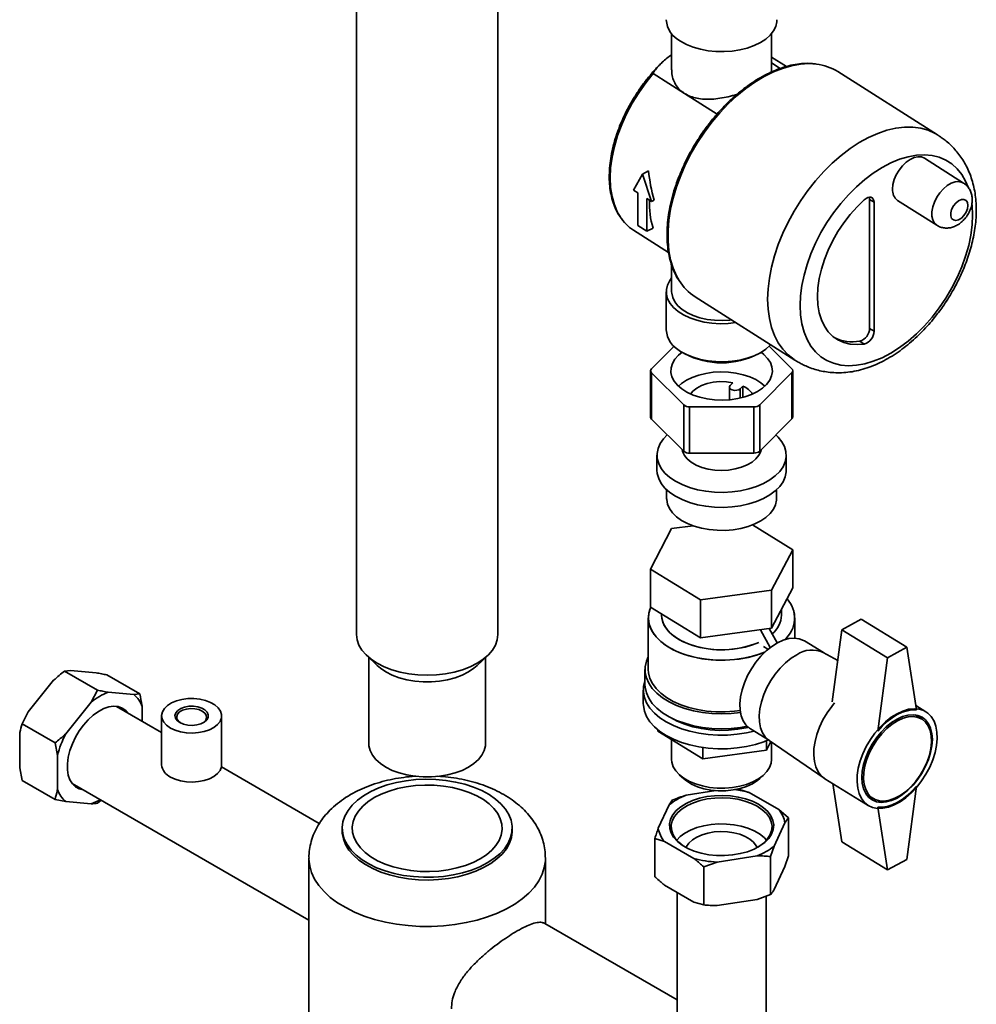
# Paper-space layout 'Blatt3' of a CAD drawing. Units: millimetres. Extents: x -2323 to 2970, y -853 to 2100.
# Drawn here: x 2584 to 2656, y 585 to 659 of the extents above; entities that cross this region are included whole.
import ezdxf

# ---------------------------------------------------------------- set-up
doc = ezdxf.new("R2010")
doc.units = ezdxf.units.MM

psp = doc.layouts.new('Blatt3')

# ---------------------------------------------------------------- linework, layer by layer
at = {"color": 7, "linetype": 'Continuous', "lineweight": 35, "ltscale": 5}
for p, q in [((2619.959, 612.826), (2619.959, 763.886)), ((2609.359, 748.036), (2609.359, 612.826)), ((2633.006, 657.924), (2633.006, 655.186)), ((2640.506, 655.186), (2640.506, 657.924)), ((2641.623, 655.446), (2640.506, 656.155)), ((2641.161, 655.298), (2640.506, 655.713)), ((2633.983, 653.419), (2631.627, 654.913)), ((2652.966, 650.31), (2645.479, 655.06)), ((2636.412, 651.877), (2633.983, 653.419)), ((2654.92, 646.695), (2651.976, 648.563)), ((2630.141, 646.173), (2630.814, 647.379)), ((2631.273, 647.62), (2630.814, 647.379)), ((2630.814, 647.379), (2631.487, 645.319)), ((2630.478, 645.96), (2630.141, 646.173)), ((2630.478, 643.51), (2630.478, 645.96)), ((2631.487, 645.319), (2631.151, 645.533)), ((2631.151, 645.533), (2631.151, 643.083)), ((2631.683, 645.422), (2631.487, 645.319)), ((2647.861, 645.469), (2647.861, 635.798)), ((2647.861, 645.469), (2648.198, 645.255)), ((2648.198, 645.255), (2648.198, 635.585)), ((2649.967, 645.397), (2652.911, 643.529)), ((2631.151, 643.083), (2630.478, 643.51)), ((2630.148, 643.162), (2632.775, 641.495)), ((2631.61, 643.324), (2631.151, 643.083)), ((2633.006, 640.542), (2633.006, 638.545)), ((2632.6, 638.545), (2632.6, 635.687)), ((2634.764, 638.173), (2642.251, 633.423)), ((2647.861, 635.798), (2648.198, 635.585)), ((2647.129, 634.834), (2647.465, 634.62)), ((2633.187, 634.458), (2631.488, 632.751)), ((2633.817, 633.991), (2633.994, 633.889)), ((2639.519, 633.889), (2639.696, 633.991)), ((2642.024, 632.764), (2640.324, 634.456)), ((2631.421, 632.607), (2631.421, 629.137)), ((2631.489, 632.463), (2633.915, 630.048)), ((2631.489, 632.463), (2631.489, 628.992)), ((2639.616, 630.055), (2642.025, 632.475)), ((2642.025, 629.005), (2642.025, 632.475)), ((2642.092, 629.149), (2642.092, 632.619)), ((2637.597, 631.719), (2637.398, 631.52)), ((2637.34, 631.394), (2637.34, 630.438)), ((2638.157, 631.268), (2638.356, 631.468)), ((2638.356, 631.468), (2638.356, 630.615)), ((2633.915, 626.578), (2633.915, 630.048)), ((2634.349, 629.904), (2639.184, 629.91)), ((2634.349, 629.904), (2634.349, 626.434)), ((2639.184, 626.44), (2639.184, 629.91)), ((2639.616, 630.055), (2639.616, 626.585)), ((2631.489, 628.992), (2633.915, 626.578)), ((2639.616, 626.585), (2642.025, 629.005)), ((2631.906, 626.285), (2631.906, 625.162)), ((2634.349, 626.434), (2639.184, 626.44)), ((2641.606, 625.162), (2641.606, 626.285)), ((2632.631, 623.69), (2632.631, 623.019)), ((2640.881, 623.019), (2640.881, 623.69)), ((2633.004, 620.768), (2631.416, 617.738)), ((2634.61, 620.985), (2633.004, 620.768)), ((2642.097, 619.18), (2639.066, 621.046)), ((2640.509, 616.15), (2642.097, 619.18)), ((2642.097, 619.18), (2642.097, 616.323)), ((2631.416, 617.738), (2635.168, 615.428)), ((2631.416, 614.88), (2631.416, 617.738)), ((2640.509, 613.292), (2642.097, 616.323)), ((2635.168, 615.428), (2640.509, 616.15)), ((2640.509, 616.15), (2640.509, 613.292)), ((2631.416, 614.88), (2635.168, 612.57)), ((2635.168, 615.428), (2635.168, 612.57)), ((2641.256, 614.274), (2641.256, 614.718)), ((2631.256, 614.07), (2631.256, 610.192)), ((2632.256, 614.362), (2632.256, 614.274)), ((2642.256, 612.555), (2642.256, 614.07)), ((2647.235, 613.977), (2645.777, 613.187)), ((2647.235, 613.977), (2650.656, 611.872)), ((2635.168, 612.57), (2640.509, 613.292)), ((2640.923, 612.193), (2640.328, 613.267)), ((2640.401, 611.851), (2639.667, 613.178)), ((2645.06, 607.782), (2645.777, 613.187)), ((2645.777, 613.187), (2649.197, 611.082)), ((2640.233, 611.716), (2639.904, 611.919)), ((2639.904, 611.919), (2639.904, 611.916)), ((2644.403, 611.465), (2642.978, 612.342)), ((2650.656, 611.872), (2649.197, 611.082)), ((2650.656, 611.872), (2651.385, 607.164)), ((2610.12, 611.247), (2610.901, 610.498)), ((2610.272, 611.102), (2610.272, 604.661)), ((2618.417, 610.498), (2619.199, 611.247)), ((2619.047, 604.661), (2619.047, 611.102)), ((2645.47, 610.879), (2644.373, 611.482)), ((2649.197, 611.082), (2648.468, 605.584)), ((2587.894, 610.125), (2587.436, 610.08)), ((2589.911, 608.651), (2587.436, 610.08)), ((2589.806, 609.954), (2587.894, 610.125)), ((2593.093, 608.367), (2590.618, 609.795)), ((2631.006, 610.192), (2631.006, 609.069)), ((2586.624, 609.392), (2584.712, 607.013)), ((2589.452, 607.759), (2589.911, 608.651)), ((2592.634, 608.321), (2590.722, 608.492)), ((2592.634, 608.321), (2593.093, 608.367)), ((2630.881, 608.661), (2630.881, 607.64)), ((2589.452, 607.759), (2587.54, 605.38)), ((2594.732, 605.479), (2591.344, 607.434)), ((2591.637, 607.265), (2591.52, 607.401)), ((2593.269, 606.323), (2593.269, 607.418)), ((2652.089, 607.029), (2651.334, 607.493)), ((2584.712, 607.013), (2584.254, 606.121)), ((2594.732, 606.726), (2594.732, 603.051)), ((2599.232, 603.051), (2599.232, 606.726)), ((2651.795, 606.476), (2651.282, 606.791)), ((2586.729, 604.693), (2584.254, 606.121)), ((2584.077, 605.377), (2584.077, 602.827)), ((2631.978, 605.565), (2631.978, 605.667)), ((2631.978, 605.565), (2635.336, 603.499)), ((2638.916, 605.742), (2640.341, 604.865)), ((2586.905, 603.744), (2586.729, 604.693)), ((2633.006, 604.933), (2633.006, 603.455)), ((2640.114, 604.857), (2640.114, 604.145)), ((2640.114, 604.145), (2640.451, 604.789)), ((2640.313, 604.884), (2644.454, 602.042)), ((2640.506, 603.455), (2640.506, 604.751)), ((2586.905, 603.744), (2586.905, 601.194)), ((2635.336, 604.349), (2635.336, 603.499)), ((2635.336, 603.499), (2640.114, 604.145)), ((2606.564, 598.648), (2599.214, 602.891)), ((2584.077, 602.827), (2584.254, 601.879)), ((2633.577, 602.307), (2633.895, 602.014)), ((2639.618, 602.014), (2639.936, 602.307)), ((2586.729, 600.45), (2584.254, 601.879)), ((2588.007, 601.653), (2605.784, 591.391)), ((2588.124, 601.518), (2588.3, 601.484)), ((2644.515, 602.003), (2647.765, 600.003)), ((2645.098, 601.644), (2645.777, 597.265)), ((2650.656, 595.949), (2651.385, 601.448)), ((2634.084, 600.769), (2636.321, 601.115)), ((2637.729, 601.204), (2638.101, 601.186)), ((2638.834, 600.967), (2641.042, 599.692)), ((2647.614, 600.829), (2648.127, 600.514)), ((2587.54, 600.291), (2586.729, 600.45)), ((2587.54, 600.291), (2589.452, 600.12)), ((2590.184, 600.397), (2589.911, 600.165)), ((2632.006, 598.294), (2632.814, 600.036)), ((2632.814, 600.036), (2633.082, 600.41)), ((2641.042, 599.692), (2641.775, 599.065)), ((2649.197, 595.16), (2648.468, 599.868)), ((2641.507, 598.691), (2640.699, 596.95)), ((2641.775, 596.207), (2641.775, 599.065)), ((2608.284, 598.286), (2608.284, 598.082)), ((2621.034, 598.082), (2621.034, 598.286)), ((2632.47, 597.293), (2631.737, 597.512)), ((2631.737, 594.654), (2631.737, 597.512)), ((2634.678, 596.018), (2632.47, 597.293)), ((2645.777, 597.265), (2649.197, 595.16)), ((2640.699, 596.95), (2640.431, 596.167)), ((2605.784, 596.041), (2605.784, 584.201)), ((2623.534, 591.117), (2623.534, 596.041)), ((2636.413, 595.75), (2635.412, 595.391)), ((2639.429, 596.217), (2636.413, 595.75)), ((2640.431, 593.31), (2640.431, 596.167)), ((2641.507, 595.425), (2641.775, 596.207)), ((2649.197, 595.16), (2650.656, 595.949)), ((2635.412, 592.533), (2635.412, 595.391)), ((2641.507, 595.425), (2640.699, 593.684)), ((2634.678, 592.752), (2632.47, 594.027)), ((2633.419, 593.479), (2633.419, 581.24)), ((2639.429, 592.95), (2640.431, 593.31)), ((2634.678, 592.752), (2635.412, 592.533)), ((2639.429, 592.95), (2636.413, 592.484)), ((2640.094, 581.24), (2640.094, 593.189)), ((2633.419, 585.411), (2623.485, 591.146))]:
    psp.add_line(p, q, dxfattribs=at)
at = {"color": 1, "linetype": 'Continuous', "lineweight": 35, "ltscale": 5}
psp.add_line((2638.157, 630.566), (2638.157, 631.268), dxfattribs=at)
at = {"color": 7, "linetype": 'Continuous', "lineweight": 35, "ltscale": 5, "flags": 128}
for points in [[(2633.682, 657.344), (2634.122, 657.103), (2634.618, 656.901), (2635.16, 656.743), (2635.736, 656.633), (2636.333, 656.572), (2636.94, 656.562), (2637.542, 656.602), (2638.128, 656.694), (2638.685, 656.833), (2639.2, 657.018), (2639.664, 657.244), (2640.065, 657.507), (2640.396, 657.8), (2640.649, 658.118), (2640.82, 658.455), (2640.904, 658.802), (2640.912, 658.958)], [(2651.976, 648.563), (2651.75, 648.656), (2651.485, 648.672), (2651.196, 648.609), (2650.896, 648.47), (2650.6, 648.261), (2650.322, 647.992), (2650.074, 647.676), (2649.867, 647.327), (2649.713, 646.962), (2649.617, 646.598), (2649.585, 646.252)], [(2647.465, 645.451), (2646.922, 644.924), (2646.407, 644.346), (2645.926, 643.724), (2645.487, 643.066), (2645.094, 642.38), (2644.752, 641.675), (2644.466, 640.96), (2644.24, 640.245), (2644.077, 639.538), (2643.978, 638.849), (2643.945, 638.186), (2643.978, 637.558), (2644.077, 636.973), (2644.24, 636.438), (2644.466, 635.96), (2644.752, 635.545), (2645.094, 635.199), (2645.487, 634.926), (2645.926, 634.73), (2646.407, 634.613), (2646.922, 634.576), (2647.465, 634.62)], [(2648.198, 645.255), (2648.182, 645.391), (2648.137, 645.502), (2648.063, 645.584), (2647.966, 645.631), (2647.852, 645.641), (2647.725, 645.612), (2647.594, 645.548), (2647.465, 645.451)], [(2647.861, 645.469), (2647.846, 645.604), (2647.836, 645.639)], [(2655.236, 645.025), (2655.201, 645.239), (2655.099, 645.392), (2654.943, 645.469), (2654.748, 645.461), (2654.535, 645.369), (2654.329, 645.203), (2654.15, 644.981), (2654.02, 644.726), (2653.95, 644.467), (2653.95, 644.232), (2654.02, 644.046), (2654.15, 643.929), (2654.329, 643.894), (2654.535, 643.945), (2654.748, 644.076), (2654.943, 644.273), (2655.099, 644.515), (2655.201, 644.775), (2655.236, 645.025)], [(2637.83, 636.227), (2637.242, 636.162), (2636.636, 636.147), (2636.033, 636.182), (2635.444, 636.268), (2634.884, 636.403), (2634.364, 636.583), (2633.895, 636.805), (2633.486, 637.064), (2633.148, 637.355), (2632.886, 637.671), (2632.707, 638.005), (2632.614, 638.352), (2632.609, 638.702), (2632.693, 639.049), (2632.863, 639.385), (2633.006, 639.579)], [(2633.006, 638.545), (2633.011, 638.44), (2633.083, 638.111), (2633.24, 637.792), (2633.481, 637.491), (2633.798, 637.215), (2634.184, 636.97), (2634.631, 636.762), (2635.127, 636.595), (2635.662, 636.474), (2636.222, 636.402), (2636.795, 636.38), (2637.367, 636.409), (2637.518, 636.425)], [(2633.798, 634.002), (2633.526, 633.782), (2633.255, 633.484), (2633.066, 633.165), (2632.963, 632.833), (2632.949, 632.496), (2633.025, 632.162), (2633.188, 631.839), (2633.434, 631.533), (2633.759, 631.253), (2634.154, 631.005), (2634.61, 630.794), (2635.116, 630.627), (2635.66, 630.505), (2636.23, 630.433), (2636.813, 630.413), (2637.394, 630.443), (2637.961, 630.525), (2638.499, 630.656), (2638.996, 630.832), (2639.441, 631.05), (2639.822, 631.305), (2640.132, 631.591), (2640.363, 631.9), (2640.51, 632.226), (2640.568, 632.562), (2640.537, 632.898), (2640.417, 633.228), (2640.212, 633.543), (2639.925, 633.837), (2639.714, 634.002)], [(2633.682, 634.072), (2634.122, 633.831), (2634.618, 633.63), (2635.16, 633.472), (2635.736, 633.361), (2636.333, 633.3), (2636.94, 633.29), (2637.542, 633.331), (2638.128, 633.422), (2638.685, 633.562), (2639.2, 633.746), (2639.664, 633.973), (2640.065, 634.235), (2640.396, 634.529), (2640.437, 634.573)], [(2633.514, 631.455), (2633.741, 631.654), (2634.116, 631.905), (2634.554, 632.12), (2635.043, 632.293), (2635.572, 632.422), (2636.129, 632.502), (2636.701, 632.532), (2637.274, 632.512), (2637.835, 632.441), (2638.37, 632.322), (2638.868, 632.157), (2639.316, 631.95), (2639.705, 631.706), (2639.999, 631.455)], [(2634.427, 630.871), (2634.6, 631.083), (2634.887, 631.315), (2635.249, 631.51), (2635.67, 631.66), (2636.134, 631.758), (2636.623, 631.802), (2637.117, 631.789), (2637.597, 631.719)], [(2637.398, 631.52), (2637.344, 631.426), (2637.355, 631.328), (2637.431, 631.24), (2637.56, 631.175), (2637.721, 631.143), (2637.892, 631.15), (2638.045, 631.194), (2638.157, 631.268)], [(2634.34, 623.857), (2633.79, 624.07), (2633.295, 624.324), (2632.865, 624.614), (2632.507, 624.936), (2632.228, 625.282), (2632.034, 625.647), (2631.927, 626.025), (2631.911, 626.407), (2631.985, 626.786), (2632.147, 627.157), (2632.396, 627.511), (2632.682, 627.804)], [(2640.83, 627.804), (2641.006, 627.634), (2641.285, 627.288), (2641.479, 626.923), (2641.585, 626.545), (2641.602, 626.163), (2641.528, 625.784), (2641.365, 625.413), (2641.117, 625.059), (2640.787, 624.728), (2640.382, 624.425), (2639.91, 624.158), (2639.379, 623.93), (2638.799, 623.745), (2638.181, 623.609), (2637.536, 623.522), (2636.877, 623.486), (2636.216, 623.503), (2635.564, 623.571), (2634.935, 623.69), (2634.34, 623.857)], [(2635.274, 625.369), (2634.849, 625.541), (2634.481, 625.752), (2634.183, 625.997), (2633.963, 626.268), (2633.828, 626.557), (2633.794, 626.698)], [(2639.716, 626.685), (2639.687, 626.564), (2639.554, 626.274), (2639.336, 626.003), (2639.039, 625.757), (2638.673, 625.545), (2638.249, 625.373), (2637.78, 625.246), (2637.279, 625.168), (2636.763, 625.141), (2636.246, 625.167), (2635.745, 625.243), (2635.274, 625.369)], [(2634.34, 622.735), (2633.79, 622.947), (2633.295, 623.201), (2632.865, 623.491), (2632.507, 623.813), (2632.228, 624.159), (2632.034, 624.525), (2631.927, 624.902), (2631.906, 625.162)], [(2641.606, 625.162), (2641.602, 625.041), (2641.528, 624.661), (2641.365, 624.291), (2641.117, 623.936), (2640.787, 623.605), (2640.382, 623.303), (2639.91, 623.035), (2639.379, 622.807), (2638.799, 622.623), (2638.181, 622.486), (2637.536, 622.399), (2636.877, 622.363), (2636.216, 622.38), (2635.564, 622.448), (2634.935, 622.567), (2634.34, 622.735)], [(2634.701, 620.954), (2634.202, 621.149), (2633.758, 621.383), (2633.378, 621.653), (2633.069, 621.951), (2632.839, 622.273), (2632.693, 622.61), (2632.633, 622.956), (2632.631, 623.019)], [(2640.881, 623.019), (2640.877, 622.908), (2640.805, 622.563), (2640.647, 622.227), (2640.406, 621.909), (2640.087, 621.614), (2639.697, 621.349), (2639.244, 621.119), (2638.739, 620.931), (2638.191, 620.786), (2637.613, 620.689), (2637.016, 620.642), (2636.414, 620.646), (2635.819, 620.7), (2635.244, 620.803), (2634.701, 620.954)], [(2639.992, 611.503), (2639.975, 611.496), (2639.379, 611.279), (2638.739, 611.109), (2638.067, 610.986), (2637.373, 610.915), (2636.669, 610.895), (2635.966, 610.928), (2635.277, 611.012), (2634.612, 611.146), (2633.982, 611.329), (2633.397, 611.556), (2632.868, 611.825), (2632.402, 612.13), (2632.008, 612.468), (2631.692, 612.831), (2631.459, 613.215), (2631.314, 613.613), (2631.257, 614.019), (2631.291, 614.425), (2631.414, 614.826), (2631.433, 614.869)], [(2639.992, 611.503), (2639.683, 611.382), (2639.064, 611.188), (2638.406, 611.041), (2637.722, 610.944), (2637.021, 610.899), (2636.317, 610.905), (2635.619, 610.964), (2634.941, 611.073), (2634.292, 611.232), (2633.683, 611.437), (2633.125, 611.685), (2632.627, 611.973), (2632.196, 612.295), (2631.84, 612.646), (2631.565, 613.021), (2631.375, 613.413), (2631.274, 613.816), (2631.263, 614.222), (2631.342, 614.627), (2631.433, 614.869)], [(2632.256, 614.274), (2632.257, 614.221), (2632.314, 613.86), (2632.457, 613.507), (2632.684, 613.169), (2632.99, 612.853), (2633.369, 612.564), (2633.814, 612.309), (2634.317, 612.091), (2634.867, 611.917), (2635.454, 611.788), (2636.066, 611.707), (2636.691, 611.677), (2637.318, 611.697), (2637.934, 611.767), (2638.527, 611.886), (2639.086, 612.052), (2639.551, 612.238)], [(2639.551, 612.238), (2639.348, 612.151), (2638.811, 611.963), (2638.234, 611.821), (2637.628, 611.726), (2637.005, 611.68), (2636.378, 611.686), (2635.757, 611.741), (2635.156, 611.846), (2634.586, 611.998), (2634.059, 612.195), (2633.584, 612.432), (2633.171, 612.705), (2632.827, 613.008), (2632.56, 613.336), (2632.375, 613.682), (2632.275, 614.04), (2632.256, 614.274)], [(2609.359, 612.826), (2609.405, 612.427), (2609.54, 612.034), (2609.763, 611.655), (2610.069, 611.297), (2610.455, 610.964), (2610.912, 610.663), (2611.433, 610.399), (2612.009, 610.177), (2612.631, 610), (2613.288, 609.871), (2613.967, 609.793), (2614.659, 609.767), (2615.351, 609.793), (2616.031, 609.871), (2616.688, 610), (2617.309, 610.177), (2617.886, 610.399), (2618.407, 610.663), (2618.864, 610.964), (2619.249, 611.297), (2619.556, 611.655), (2619.779, 612.034), (2619.914, 612.427), (2619.959, 612.826)], [(2642.978, 612.342), (2642.907, 612.383), (2642.573, 612.51), (2642.201, 612.556), (2641.8, 612.52), (2641.378, 612.402), (2640.947, 612.206)], [(2640.947, 612.206), (2640.516, 611.935), (2640.094, 611.597), (2639.693, 611.198), (2639.321, 610.749), (2638.987, 610.26), (2638.699, 609.743), (2638.464, 609.209), (2638.287, 608.671), (2638.173, 608.142), (2638.123, 607.634), (2638.139, 607.158), (2638.222, 606.728), (2638.368, 606.351), (2638.575, 606.037), (2638.837, 605.794), (2638.916, 605.742)], [(2631.256, 611.16), (2631.109, 610.815), (2631.018, 610.402), (2631.018, 609.985), (2631.108, 609.571), (2631.287, 609.167), (2631.552, 608.78), (2631.9, 608.414), (2632.324, 608.077), (2632.818, 607.773), (2633.374, 607.507), (2633.984, 607.284), (2634.637, 607.106), (2635.324, 606.977), (2636.033, 606.899), (2636.753, 606.872), (2637.474, 606.898), (2638.166, 606.973)], [(2642.401, 611.311), (2641.969, 611.04), (2641.548, 610.702), (2641.147, 610.303), (2640.775, 609.855), (2640.441, 609.366), (2640.153, 608.848), (2639.918, 608.314), (2639.741, 607.776), (2639.626, 607.247), (2639.577, 606.739), (2639.593, 606.264), (2639.676, 605.833), (2639.822, 605.456), (2640.029, 605.142), (2640.291, 604.899), (2640.313, 604.884)], [(2640.313, 604.884), (2640.291, 604.899), (2640.029, 605.142), (2639.822, 605.456), (2639.676, 605.833), (2639.593, 606.264), (2639.577, 606.739), (2639.626, 607.247), (2639.741, 607.776), (2639.918, 608.314), (2640.153, 608.848), (2640.441, 609.366), (2640.775, 609.855), (2641.147, 610.303), (2641.548, 610.702), (2641.969, 611.04), (2642.401, 611.311)], [(2610.901, 610.498), (2611.147, 610.288), (2611.557, 610.015), (2612.03, 609.778), (2612.557, 609.583), (2613.126, 609.433), (2613.727, 609.331), (2614.346, 609.279), (2614.972, 609.279), (2615.592, 609.331), (2616.193, 609.433), (2616.762, 609.583), (2617.289, 609.778), (2617.762, 610.015), (2618.172, 610.288), (2618.417, 610.498)], [(2631.256, 610.192), (2631.274, 609.937), (2631.375, 609.534), (2631.565, 609.143), (2631.84, 608.768), (2632.196, 608.417), (2632.627, 608.095), (2633.125, 607.807), (2633.683, 607.558), (2634.292, 607.353), (2634.941, 607.195), (2635.619, 607.085), (2636.317, 607.027), (2637.021, 607.02), (2637.722, 607.066), (2638.144, 607.119)], [(2631.006, 609.356), (2631, 609.339), (2630.899, 608.925), (2630.887, 608.508), (2630.964, 608.093), (2631.129, 607.686), (2631.379, 607.294), (2631.711, 606.923), (2632.119, 606.578), (2632.597, 606.265), (2633.139, 605.988), (2633.735, 605.752), (2634.377, 605.56), (2635.055, 605.414), (2635.759, 605.318), (2636.478, 605.273), (2637.202, 605.279), (2637.918, 605.336), (2638.617, 605.444), (2639.189, 605.573)], [(2631.006, 609.069), (2631.018, 608.862), (2631.108, 608.448), (2631.287, 608.045), (2631.552, 607.657), (2631.9, 607.292), (2632.324, 606.954), (2632.818, 606.65), (2633.374, 606.384), (2633.984, 606.161), (2634.637, 605.983), (2635.324, 605.854), (2636.033, 605.776), (2636.753, 605.749), (2637.474, 605.775), (2638.183, 605.853), (2638.666, 605.938)], [(2592.168, 606.959), (2592.031, 607.114), (2591.771, 607.302), (2591.468, 607.413), (2591.129, 607.443), (2590.764, 607.393), (2590.38, 607.262), (2589.989, 607.054), (2589.601, 606.776), (2589.225, 606.433), (2588.872, 606.035), (2588.55, 605.593), (2588.268, 605.117), (2588.033, 604.62), (2587.851, 604.115), (2587.727, 603.615), (2587.665, 603.133), (2587.665, 602.682), (2587.727, 602.272), (2587.851, 601.915), (2588.033, 601.62), (2588.268, 601.394), (2588.55, 601.244), (2588.83, 601.178)], [(2595.391, 605.807), (2595.103, 606.011), (2594.892, 606.244), (2594.767, 606.497), (2594.732, 606.759), (2594.79, 607.019), (2594.937, 607.268), (2595.168, 607.495), (2595.473, 607.69), (2595.84, 607.845), (2596.254, 607.955), (2596.697, 608.014), (2597.152, 608.021), (2597.601, 607.975), (2598.023, 607.877), (2598.403, 607.732), (2598.725, 607.547), (2598.976, 607.327), (2599.145, 607.083), (2599.225, 606.824), (2599.214, 606.562), (2599.111, 606.306), (2598.921, 606.067), (2598.651, 605.855), (2598.313, 605.679), (2597.921, 605.545), (2597.49, 605.46), (2597.039, 605.427), (2596.585, 605.447), (2596.147, 605.52), (2595.743, 605.641), (2595.391, 605.807)], [(2596.098, 606.215), (2595.892, 606.372), (2595.767, 606.555), (2595.732, 606.75), (2595.79, 606.944), (2595.936, 607.122), (2596.16, 607.27), (2596.445, 607.377), (2596.769, 607.437), (2597.109, 607.444), (2597.44, 607.397), (2597.737, 607.301), (2597.978, 607.162), (2598.144, 606.99), (2598.225, 606.8), (2598.213, 606.603), (2598.11, 606.416), (2597.924, 606.252), (2597.667, 606.122), (2597.36, 606.038), (2597.024, 606.005), (2596.686, 606.025), (2596.369, 606.097), (2596.098, 606.215)], [(2630.881, 607.64), (2630.887, 607.487), (2630.964, 607.072), (2631.129, 606.665), (2631.379, 606.273), (2631.711, 605.902), (2632.119, 605.558), (2632.597, 605.244), (2633.139, 604.967), (2633.735, 604.731), (2634.377, 604.539), (2635.055, 604.394), (2635.759, 604.297), (2636.478, 604.252), (2637.202, 604.258), (2637.918, 604.315), (2638.617, 604.423), (2639.288, 604.579), (2639.92, 604.782), (2640.257, 604.916)], [(2644.515, 602.003), (2644.511, 602.005), (2644.23, 602.231), (2644.001, 602.527), (2643.83, 602.886), (2643.719, 603.302), (2643.67, 603.764), (2643.687, 604.265), (2643.766, 604.791), (2643.908, 605.333), (2644.109, 605.88), (2644.364, 606.418), (2644.669, 606.937), (2645.017, 607.426), (2645.232, 607.688)], [(2645.232, 607.688), (2645.017, 607.426), (2644.669, 606.937), (2644.364, 606.418), (2644.109, 605.88), (2643.908, 605.333), (2643.766, 604.791), (2643.687, 604.265), (2643.67, 603.764), (2643.719, 603.302), (2643.83, 602.886), (2644.001, 602.527), (2644.23, 602.231), (2644.511, 602.005), (2644.515, 602.003)], [(2597.819, 606.19), (2597.882, 606.234), (2598.036, 606.397), (2598.104, 606.577), (2598.081, 606.762), (2597.969, 606.935), (2597.777, 607.083), (2597.521, 607.194), (2597.221, 607.258), (2596.901, 607.271), (2596.588, 607.232), (2596.307, 607.144), (2596.081, 607.013), (2595.928, 606.851), (2595.859, 606.67), (2595.882, 606.486), (2595.994, 606.312), (2596.144, 606.19)], [(2638.754, 605.858), (2638.61, 605.825), (2637.953, 605.71), (2637.275, 605.645), (2636.589, 605.631), (2635.905, 605.67), (2635.236, 605.76), (2634.593, 605.899), (2633.988, 606.086), (2633.429, 606.316), (2632.927, 606.587), (2632.875, 606.62)], [(2649.927, 606.884), (2650.365, 607.085), (2650.793, 607.211), (2651.204, 607.257), (2651.587, 607.224), (2651.934, 607.112), (2652.239, 606.923), (2652.495, 606.661), (2652.696, 606.333), (2652.837, 605.944), (2652.917, 605.504), (2652.933, 605.021), (2652.885, 604.506), (2652.774, 603.97), (2652.602, 603.425), (2652.373, 602.881), (2652.093, 602.351), (2651.765, 601.846), (2651.399, 601.376), (2651.001, 600.952), (2650.581, 600.582), (2650.146, 600.275), (2649.707, 600.038), (2649.273, 599.874), (2648.852, 599.788), (2648.454, 599.781), (2648.088, 599.854), (2647.761, 600.005), (2647.48, 600.231), (2647.251, 600.527), (2647.079, 600.886), (2646.968, 601.302), (2646.92, 601.765), (2646.936, 602.265), (2647.016, 602.791), (2647.158, 603.334), (2647.359, 603.88), (2647.614, 604.418), (2647.919, 604.937), (2648.267, 605.426), (2648.65, 605.874), (2649.06, 606.272), (2649.489, 606.611), (2649.927, 606.884)], [(2649.927, 606.476), (2650.34, 606.663), (2650.744, 606.773), (2651.127, 606.803), (2651.481, 606.752), (2651.796, 606.621), (2652.066, 606.414), (2652.282, 606.135), (2652.441, 605.792), (2652.538, 605.393), (2652.571, 604.947), (2652.538, 604.467), (2652.441, 603.963), (2652.282, 603.448), (2652.066, 602.934), (2651.796, 602.435), (2651.481, 601.963), (2651.127, 601.528), (2650.744, 601.143), (2650.34, 600.816), (2649.927, 600.556), (2649.513, 600.368), (2649.11, 600.258), (2648.726, 600.228), (2648.373, 600.28), (2648.057, 600.41), (2647.788, 600.618), (2647.571, 600.896), (2647.412, 601.239), (2647.316, 601.639), (2647.283, 602.084), (2647.316, 602.565), (2647.412, 603.069), (2647.571, 603.584), (2647.788, 604.097), (2648.057, 604.596), (2648.373, 605.069), (2648.726, 605.503), (2649.11, 605.888), (2649.513, 606.215), (2649.927, 606.476)], [(2649.961, 606.353), (2650.37, 606.537), (2650.769, 606.643), (2651.147, 606.668), (2651.494, 606.61), (2651.802, 606.471), (2652.062, 606.256), (2652.267, 605.969), (2652.413, 605.618), (2652.495, 605.211), (2652.511, 604.761), (2652.462, 604.277), (2652.348, 603.774), (2652.172, 603.263), (2651.938, 602.758), (2651.654, 602.272), (2651.325, 601.818), (2650.961, 601.407), (2650.572, 601.051), (2650.166, 600.757), (2649.756, 600.535), (2649.35, 600.389), (2648.96, 600.324), (2648.597, 600.34), (2648.268, 600.439), (2647.984, 600.616), (2647.75, 600.869), (2647.574, 601.189), (2647.46, 601.569), (2647.41, 601.998), (2647.427, 602.467), (2647.509, 602.962), (2647.655, 603.471), (2647.86, 603.98), (2648.12, 604.477), (2648.427, 604.949), (2648.775, 605.383), (2649.153, 605.768), (2649.551, 606.094), (2649.961, 606.353)], [(2648.468, 605.584), (2648.81, 605.958), (2649.172, 606.291), (2649.546, 606.577), (2649.927, 606.811), (2650.308, 606.989), (2650.682, 607.109), (2651.043, 607.167), (2651.385, 607.164)], [(2610.272, 604.661), (2610.283, 604.48), (2610.372, 604.123), (2610.548, 603.776), (2610.808, 603.447), (2611.147, 603.143), (2611.557, 602.87), (2612.03, 602.633), (2612.557, 602.438), (2613.126, 602.288), (2613.727, 602.186), (2614.346, 602.135), (2614.972, 602.135), (2615.592, 602.186), (2616.193, 602.288), (2616.762, 602.438), (2617.289, 602.633), (2617.762, 602.87), (2618.172, 603.143), (2618.51, 603.447), (2618.77, 603.776), (2618.947, 604.123), (2619.036, 604.48), (2619.047, 604.661)], [(2599.232, 603.051), (2599.214, 602.887), (2599.111, 602.631), (2598.921, 602.392), (2598.651, 602.181), (2598.313, 602.004), (2597.921, 601.871), (2597.49, 601.786), (2597.039, 601.753), (2596.585, 601.773), (2596.147, 601.845), (2595.743, 601.967), (2595.391, 602.133)], [(2633.006, 603.455), (2633.026, 603.234), (2633.128, 602.908), (2633.315, 602.595), (2633.583, 602.302), (2633.925, 602.036), (2634.334, 601.803), (2634.799, 601.609), (2635.31, 601.458), (2635.855, 601.354), (2636.422, 601.299), (2636.996, 601.295), (2637.564, 601.341), (2638.114, 601.437), (2638.631, 601.58), (2639.105, 601.768), (2639.524, 601.994), (2639.878, 602.255), (2640.158, 602.544), (2640.359, 602.855), (2640.476, 603.179), (2640.506, 603.455)], [(2633.006, 603.455), (2633.026, 603.234), (2633.128, 602.908), (2633.315, 602.595), (2633.583, 602.302), (2633.925, 602.036), (2634.334, 601.803), (2634.799, 601.609), (2635.31, 601.458), (2635.855, 601.354), (2636.422, 601.299), (2636.996, 601.295), (2637.564, 601.341), (2638.114, 601.437), (2638.631, 601.58), (2639.105, 601.768), (2639.524, 601.994), (2639.878, 602.255), (2640.158, 602.544), (2640.359, 602.855), (2640.476, 603.179), (2640.506, 603.455)], [(2619.167, 595.684), (2618.602, 595.395), (2617.982, 595.146), (2617.315, 594.941), (2616.611, 594.783), (2615.88, 594.674), (2615.131, 594.616), (2614.376, 594.61), (2613.625, 594.655), (2612.888, 594.751), (2612.176, 594.897), (2611.499, 595.09), (2610.866, 595.328), (2610.287, 595.608), (2609.769, 595.925), (2609.32, 596.276), (2608.945, 596.655), (2608.651, 597.056), (2608.441, 597.475), (2608.319, 597.905), (2608.285, 598.341), (2608.341, 598.776), (2608.486, 599.204), (2608.717, 599.619), (2609.031, 600.015), (2609.425, 600.387), (2609.892, 600.73), (2610.426, 601.038), (2611.02, 601.308), (2611.665, 601.535), (2612.351, 601.717), (2613.07, 601.85), (2613.812, 601.934), (2614.565, 601.966), (2615.319, 601.947), (2616.065, 601.876), (2616.79, 601.755), (2617.486, 601.585), (2618.142, 601.369), (2618.749, 601.11), (2619.299, 600.81), (2619.783, 600.476), (2620.196, 600.111), (2620.531, 599.72), (2620.783, 599.309), (2620.95, 598.884), (2621.028, 598.45), (2621.017, 598.014), (2620.916, 597.582), (2620.728, 597.16), (2620.455, 596.753), (2620.1, 596.368), (2619.669, 596.01), (2619.167, 595.684)], [(2618.637, 595.99), (2618.107, 595.721), (2617.523, 595.491), (2616.893, 595.306), (2616.229, 595.168), (2615.539, 595.079), (2614.836, 595.041), (2614.13, 595.054), (2613.432, 595.117), (2612.754, 595.231), (2612.106, 595.393), (2611.498, 595.601), (2610.939, 595.851), (2610.44, 596.139), (2610.007, 596.461), (2609.647, 596.812), (2609.367, 597.186), (2609.17, 597.578), (2609.059, 597.981), (2609.037, 598.388), (2609.104, 598.794), (2609.258, 599.192), (2609.497, 599.576), (2609.818, 599.939), (2610.215, 600.277), (2610.682, 600.583), (2611.212, 600.852), (2611.796, 601.081), (2612.425, 601.267), (2613.09, 601.405), (2613.779, 601.494), (2614.483, 601.532), (2615.189, 601.519), (2615.886, 601.455), (2616.565, 601.342), (2617.213, 601.18), (2617.821, 600.972), (2618.379, 600.722), (2618.879, 600.434), (2619.312, 600.112), (2619.671, 599.761), (2619.952, 599.386), (2620.149, 598.995), (2620.259, 598.592), (2620.282, 598.184), (2620.215, 597.778), (2620.061, 597.38), (2619.822, 596.997), (2619.501, 596.633), (2619.104, 596.296), (2618.637, 595.99)], [(2633.895, 602.014), (2634.113, 601.836), (2634.494, 601.601), (2634.937, 601.406), (2635.43, 601.255), (2635.959, 601.154), (2636.509, 601.104), (2637.067, 601.107), (2637.616, 601.163), (2638.141, 601.27), (2638.629, 601.426), (2639.065, 601.626), (2639.439, 601.865), (2639.618, 602.014)], [(2651.385, 601.448), (2651.043, 601.073), (2650.682, 600.74), (2650.308, 600.454), (2649.927, 600.22), (2649.546, 600.042), (2649.172, 599.923), (2648.81, 599.864), (2648.468, 599.868)], [(2639.522, 600.089), (2639.912, 599.827), (2640.228, 599.533), (2640.462, 599.215), (2640.61, 598.88), (2640.667, 598.536), (2640.633, 598.191), (2640.507, 597.853), (2640.294, 597.53), (2639.998, 597.229), (2639.626, 596.958), (2639.187, 596.723), (2638.69, 596.53), (2638.149, 596.383), (2637.574, 596.285), (2636.981, 596.238), (2636.382, 596.245), (2635.792, 596.304), (2635.225, 596.415), (2634.694, 596.574), (2634.211, 596.779), (2633.787, 597.023), (2633.433, 597.302), (2633.157, 597.609), (2632.966, 597.936), (2632.863, 598.277), (2632.852, 598.622), (2632.932, 598.965), (2633.101, 599.296), (2633.357, 599.609), (2633.692, 599.896), (2634.099, 600.149), (2634.568, 600.364), (2635.088, 600.535), (2635.648, 600.658), (2636.233, 600.73), (2636.831, 600.75), (2637.427, 600.717), (2638.008, 600.632), (2638.559, 600.497), (2639.067, 600.314), (2639.522, 600.089)], [(2639.434, 599.936), (2638.994, 600.154), (2638.501, 600.33), (2637.968, 600.461), (2637.406, 600.544), (2636.829, 600.576), (2636.25, 600.557), (2635.683, 600.487), (2635.142, 600.368), (2634.638, 600.202), (2634.184, 599.994), (2633.79, 599.749), (2633.465, 599.471), (2633.218, 599.169), (2633.054, 598.848), (2632.976, 598.516), (2632.987, 598.182), (2633.087, 597.852), (2633.272, 597.535), (2633.539, 597.238), (2633.882, 596.968), (2634.035, 596.871)], [(2639.478, 596.871), (2639.534, 596.905), (2639.894, 597.168), (2640.181, 597.458), (2640.387, 597.771), (2640.509, 598.098), (2640.542, 598.432), (2640.486, 598.766), (2640.344, 599.09), (2640.117, 599.398), (2639.811, 599.682), (2639.434, 599.936)], [(2640.129, 597.397), (2639.942, 597.593), (2639.603, 597.86), (2639.197, 598.095), (2638.734, 598.291), (2638.225, 598.443), (2637.681, 598.549), (2637.115, 598.606), (2636.541, 598.613), (2635.972, 598.568), (2635.421, 598.474), (2634.902, 598.333), (2634.426, 598.147), (2634.005, 597.922), (2633.648, 597.663), (2633.384, 597.397)], [(2608.284, 598.082), (2608.291, 597.919), (2608.369, 597.485), (2608.535, 597.06), (2608.788, 596.649), (2609.123, 596.258), (2609.535, 595.893), (2610.02, 595.558), (2610.57, 595.259), (2611.177, 595), (2611.833, 594.784), (2612.528, 594.614), (2613.254, 594.493), (2613.999, 594.422), (2614.754, 594.402), (2615.507, 594.435), (2616.248, 594.518), (2616.967, 594.652), (2617.654, 594.833), (2618.299, 595.061), (2618.892, 595.33), (2619.426, 595.639), (2619.893, 595.981), (2620.287, 596.353), (2620.602, 596.75), (2620.833, 597.165), (2620.978, 597.593), (2621.034, 598.028), (2621.034, 598.082)], [(2639.422, 596.841), (2639.352, 596.976), (2639.148, 597.235), (2638.867, 597.469), (2638.519, 597.67), (2638.114, 597.832), (2637.665, 597.95), (2637.187, 598.019), (2636.695, 598.038), (2636.205, 598.007), (2635.733, 597.925), (2635.293, 597.795), (2634.901, 597.623), (2634.568, 597.413), (2634.306, 597.172), (2634.123, 596.908), (2634.09, 596.841)]]:
    psp.add_lwpolyline(points, dxfattribs=at)
at = {"color": 1, "linetype": 'Continuous', "lineweight": 35, "ltscale": 5, "flags": 128}
for points in [[(2643.874, 655.624), (2643.308, 655.659), (2642.669, 655.621), (2642.008, 655.503), (2641.33, 655.307), (2640.641, 655.035), (2639.948, 654.689), (2639.256, 654.272), (2638.572, 653.787), (2637.902, 653.24), (2637.251, 652.634), (2636.625, 651.976), (2636.03, 651.27), (2635.471, 650.524), (2634.953, 649.743), (2634.48, 648.935), (2634.057, 648.106), (2633.687, 647.264), (2633.374, 646.417), (2633.119, 645.571), (2632.927, 644.735), (2632.798, 643.915), (2632.733, 643.119), (2632.733, 642.353), (2632.798, 641.625), (2632.927, 640.941), (2633.119, 640.307), (2633.374, 639.728), (2633.571, 639.383)], [(2631.627, 654.913), (2631.06, 654.216), (2630.534, 653.477), (2630.055, 652.704), (2629.629, 651.905), (2629.259, 651.091), (2628.951, 650.268), (2628.708, 649.448), (2628.533, 648.639), (2628.427, 647.85), (2628.391, 647.09), (2628.427, 646.367), (2628.533, 645.689), (2628.708, 645.064), (2628.951, 644.499), (2629.13, 644.19)], [(2640.212, 637.981), (2640.244, 638.763), (2640.341, 639.572), (2640.502, 640.401), (2640.726, 641.243), (2641.01, 642.091), (2641.352, 642.936), (2641.749, 643.772), (2642.197, 644.592), (2642.693, 645.387), (2643.232, 646.151), (2643.81, 646.878), (2644.421, 647.561), (2645.06, 648.194), (2645.722, 648.771), (2646.4, 649.287), (2647.088, 649.739), (2647.782, 650.121), (2648.473, 650.43), (2649.157, 650.664), (2649.828, 650.821), (2650.479, 650.9), (2651.104, 650.898), (2651.699, 650.818), (2652.258, 650.659), (2652.777, 650.422), (2652.967, 650.309)], [(2642.65, 637.506), (2642.683, 638.246), (2642.783, 639.014), (2642.947, 639.801), (2643.175, 640.599), (2643.464, 641.401), (2643.81, 642.197), (2644.212, 642.98), (2644.663, 643.742), (2645.161, 644.475), (2645.699, 645.171), (2646.272, 645.823), (2646.875, 646.425), (2647.5, 646.97), (2648.142, 647.453), (2648.795, 647.869), (2649.45, 648.213), (2650.102, 648.483), (2650.745, 648.674), (2651.37, 648.786), (2651.973, 648.817), (2652.546, 648.767), (2653.084, 648.636), (2653.581, 648.426), (2654.033, 648.139), (2654.434, 647.777), (2654.781, 647.345), (2655.07, 646.847), (2655.261, 646.392)], [(2652.912, 643.528), (2652.909, 643.53), (2652.727, 643.699), (2652.601, 643.933), (2652.537, 644.222), (2652.537, 644.553), (2652.601, 644.911), (2652.727, 645.277), (2652.909, 645.636), (2653.137, 645.971), (2653.402, 646.265), (2653.691, 646.505), (2653.991, 646.68), (2654.287, 646.782), (2654.565, 646.806), (2654.814, 646.751), (2654.924, 646.693)], [(2655.546, 645.151), (2655.561, 645.01), (2655.594, 644.305), (2655.561, 643.565), (2655.462, 642.797), (2655.298, 642.01), (2655.07, 641.212), (2654.781, 640.411), (2654.434, 639.614), (2654.033, 638.831), (2653.581, 638.069), (2653.084, 637.337), (2652.546, 636.64), (2651.973, 635.988), (2651.37, 635.386), (2650.745, 634.841), (2650.102, 634.358), (2649.45, 633.942), (2648.795, 633.598), (2648.142, 633.329), (2647.5, 633.137), (2646.875, 633.025), (2646.272, 632.994), (2645.699, 633.044), (2645.161, 633.175), (2644.663, 633.385), (2644.212, 633.672), (2643.81, 634.034), (2643.464, 634.466), (2643.175, 634.964), (2642.947, 635.523), (2642.783, 636.138), (2642.683, 636.801), (2642.65, 637.506)], [(2642.251, 633.422), (2642.197, 633.457), (2641.749, 633.805), (2641.352, 634.224), (2641.01, 634.711), (2640.726, 635.26), (2640.502, 635.867), (2640.341, 636.527), (2640.244, 637.234), (2640.212, 637.981)], [(2605.784, 596.041), (2605.785, 595.977), (2605.84, 595.467), (2605.983, 594.963), (2606.212, 594.47), (2606.525, 593.992), (2606.919, 593.535), (2607.389, 593.102), (2607.932, 592.699), (2608.542, 592.329), (2609.213, 591.996), (2609.938, 591.703), (2610.709, 591.453), (2611.52, 591.249), (2612.362, 591.092), (2613.227, 590.985), (2614.106, 590.927), (2614.991, 590.921), (2615.873, 590.966), (2616.742, 591.061), (2617.591, 591.205), (2618.41, 591.398), (2619.192, 591.636), (2619.929, 591.919), (2620.614, 592.242), (2621.24, 592.603), (2621.8, 592.999), (2622.289, 593.424), (2622.703, 593.876), (2623.036, 594.349), (2623.286, 594.839), (2623.451, 595.341), (2623.528, 595.849), (2623.534, 596.049)]]:
    psp.add_lwpolyline(points, dxfattribs=at)
at = {"color": 7, "linetype": 'Continuous', "lineweight": 35, "ltscale": 25}
for centre, radius, start, end in [((2634.566, 659.106), 1.971, 184.2914, 243.3611), ((2643.414, 651.748), 3.904, 58.0614, 83.23089), ((2650.531, 646.162), 0.95, 174.58178, 233.61621), ((2637.738, 645.184), 6.404, 177.9414, 196.88107), ((2631.944, 645.959), 3.324, 212.1513, 237.29627), ((2636.864, 641.435), 3.879, 211.92501, 237.22953), ((2634.566, 635.835), 1.971, 184.2914, 243.3611), ((2646.826, 635.824), 1.036, 287.02901, 358.57643), ((2647.162, 635.611), 1.036, 287.02901, 358.57643), ((2646.58, 637.848), 3.064, 243.40057, 280.32562), ((2636.756, 639.173), 5.962, 242.3989, 297.6011), ((2631.614, 632.607), 0.191, 131.27618, 229.13817), ((2641.899, 632.619), 0.191, 311.27618, 49.13817), ((2637.662, 629.873), 1.739, 35.02321, 66.49712), ((2634.316, 630.533), 0.629, 230.37745, 272.92196), ((2639.215, 630.536), 0.627, 267.18202, 309.84998), ((2631.622, 629.143), 0.201, 181.55313, 228.42641), ((2641.886, 629.156), 0.206, 312.53449, 357.85137), ((2634.316, 627.063), 0.629, 230.37745, 272.92196), ((2639.215, 627.066), 0.627, 267.18202, 309.84998), ((2640.12, 614.06), 2.114, 309.72494, 42.9668), ((2640.128, 614.06), 2.108, 309.55699, 43.13474), ((2639.369, 614.351), 1.889, 308.55418, 357.67476), ((2639.278, 614.397), 1.982, 309.77589, 356.45305), ((2643.539, 609.636), 2.025, 65.68934, 124.19521), ((2592.292, 604.307), 4.47, 110.55785, 129.43678), ((2591.429, 606.799), 1.942, 18.57987, 51.62148), ((2594.308, 601.813), 7.651, 152.20708, 165.38156), ((2595.852, 603.16), 1.126, 185.51725, 245.80289), ((2588.746, 601.813), 1.942, 198.57987, 231.62148), ((2635.654, 596.583), 4.471, 110.55937, 129.43526), ((2636.855, 593.827), 7.409, 74.5074, 83.14202), ((2588.103, 603.836), 3.953, 289.95972, 300.6465), ((2639.587, 598.408), 1.941, 8.37479, 41.42213), ((2633.926, 598.577), 1.941, 188.37479, 221.42213), ((2637.859, 600.403), 4.471, 290.55937, 309.43526), ((2636.708, 603.396), 7.651, 254.62055, 267.79337)]:
    psp.add_arc(centre, radius, start, end, dxfattribs=at)
psp.add_ellipse((2638.213, 648.249), major_axis=(-1.004, 9.457), ratio=0.732724, start_param=1.559435, end_param=1.79576, dxfattribs=at)
at = {"color": 7, "linetype": 'Continuous', "lineweight": 35, "ltscale": 5}
for points, knots in [([(2633.006, 656.346), (2632.768, 656.161), (2632.437, 655.905), (2632.077, 655.539), (2631.905, 655.348), (2631.794, 655.213), (2631.724, 655.12), (2631.68, 655.055), (2631.652, 655.009), (2631.636, 654.978), (2631.625, 654.954), (2631.621, 654.936), (2631.621, 654.924), (2631.623, 654.917), (2631.626, 654.914), (2631.627, 654.913)], [0, 0, 0, 0, 0.455698, 0.632172, 0.751302, 0.831624, 0.885801, 0.922418, 0.947261, 0.96422, 0.975913, 0.987831, 0.99273, 0.997685, 1, 1, 1, 1]), ([(2632.295, 655.747), (2632.225, 655.682), (2631.964, 655.437), (2631.536, 654.964), (2631.017, 654.336), (2630.534, 653.668), (2630.089, 652.973), (2629.686, 652.254), (2629.33, 651.518), (2629.023, 650.772), (2628.769, 650.024), (2628.569, 649.278), (2628.426, 648.543), (2628.342, 647.824), (2628.316, 647.128), (2628.351, 646.462), (2628.446, 645.831), (2628.601, 645.243), (2628.808, 644.704), (2628.993, 644.391), (2629.084, 644.237)], [0, 0, 0, 0, 0.02112, 0.078775, 0.13641, 0.194033, 0.25165, 0.309271, 0.3669, 0.424546, 0.482217, 0.53992, 0.597662, 0.655446, 0.713269, 0.771121, 0.828969, 0.886757, 0.944407, 1, 1, 1, 1]), ([(2643.808, 655.641), (2643.661, 655.658), (2643.319, 655.697), (2642.754, 655.673), (2642.124, 655.584), (2641.476, 655.421), (2640.818, 655.188), (2640.154, 654.887), (2639.491, 654.52), (2638.833, 654.091), (2638.185, 653.603), (2637.553, 653.06), (2636.941, 652.466), (2636.355, 651.826), (2635.798, 651.146), (2635.275, 650.43), (2634.79, 649.684), (2634.347, 648.914), (2633.95, 648.125), (2633.6, 647.325), (2633.302, 646.52), (2633.058, 645.714), (2632.869, 644.916), (2632.738, 644.13), (2632.665, 643.363), (2632.652, 642.621), (2632.698, 641.91), (2632.805, 641.236), (2632.969, 640.603), (2633.197, 640.022), (2633.385, 639.632), (2633.512, 639.454), (2633.527, 639.434)], [0, 0, 0, 0, 0.026096, 0.06034, 0.094738, 0.129258, 0.163863, 0.198516, 0.233191, 0.267868, 0.302535, 0.33719, 0.371832, 0.406463, 0.441084, 0.475699, 0.510311, 0.544924, 0.579541, 0.614164, 0.648798, 0.683446, 0.718111, 0.752795, 0.787499, 0.822221, 0.856955, 0.891682, 0.926377, 0.961006, 0.995526, 1, 1, 1, 1]), ([(2633.018, 655.185), (2633.015, 655.125), (2633.005, 654.907), (2633.094, 654.534), (2633.292, 654.09), (2633.589, 653.704), (2633.857, 653.51), (2633.983, 653.419)], [0, 0, 0, 0, 0.088698, 0.318213, 0.54969, 0.788852, 1, 1, 1, 1]), ([(2640.483, 655.025), (2640.485, 655.029), (2640.509, 655.083), (2640.502, 655.136), (2640.494, 655.186)], [0, 0, 0, 0, 0.068072, 1, 1, 1, 1]), ([(2633.983, 653.419), (2634.122, 653.342), (2634.406, 653.185), (2634.905, 653.049), (2635.446, 652.982), (2636.022, 652.987), (2636.632, 653.052), (2637.257, 653.177), (2637.693, 653.285), (2637.903, 653.355), (2637.915, 653.359)], [0, 0, 0, 0, 0.135895, 0.276007, 0.411832, 0.55119, 0.69502, 0.842722, 0.991229, 1, 1, 1, 1]), ([(2653.725, 637.985), (2653.88, 638.238), (2654.098, 638.594), (2654.389, 639.134), (2654.622, 639.6), (2654.874, 640.16), (2655.11, 640.751), (2655.324, 641.37), (2655.509, 642.006), (2655.659, 642.65), (2655.772, 643.295), (2655.845, 643.938), (2655.875, 644.571), (2655.862, 645.193), (2655.804, 645.799), (2655.7, 646.386), (2655.551, 646.948), (2655.358, 647.48), (2655.128, 647.973), (2654.868, 648.424), (2654.576, 648.846), (2654.249, 649.248), (2653.912, 649.595), (2653.57, 649.887), (2653.271, 650.109), (2653.074, 650.241), (2652.978, 650.302), (2652.966, 650.31)], [0, 0, 0, 0, 0.0581748, 0.0817591, 0.1207856, 0.1610867, 0.2040917, 0.2486968, 0.29446, 0.3410305, 0.3881623, 0.4356738, 0.4834236, 0.5312881, 0.5791323, 0.6267586, 0.6736984, 0.7191141, 0.7619491, 0.8015034, 0.8380401, 0.8738319, 0.916138, 0.9521359, 0.9773965, 0.99714, 1, 1, 1, 1]), ([(2655.563, 645.452), (2655.559, 645.539), (2655.551, 645.734), (2655.473, 646.024), (2655.33, 646.305), (2655.147, 646.535), (2654.992, 646.638), (2654.922, 646.684)], [0, 0, 0, 0, 0.178969, 0.40195, 0.617114, 0.828495, 1, 1, 1, 1]), ([(2652.917, 643.537), (2652.955, 643.51), (2653.079, 643.422), (2653.328, 643.346), (2653.635, 643.309), (2653.943, 643.343), (2654.246, 643.437), (2654.541, 643.595), (2654.822, 643.815), (2655.077, 644.093), (2655.293, 644.418), (2655.455, 644.779), (2655.548, 645.13), (2655.558, 645.356), (2655.563, 645.452)], [0, 0, 0, 0, 0.036177, 0.118631, 0.198413, 0.277978, 0.359716, 0.44567, 0.536576, 0.631001, 0.726825, 0.824553, 0.925401, 1, 1, 1, 1]), ([(2642.251, 633.423), (2642.333, 633.371), (2642.519, 633.256), (2642.823, 633.09), (2643.205, 632.911), (2643.641, 632.75), (2644.125, 632.618), (2644.65, 632.52), (2645.191, 632.465), (2645.779, 632.46), (2646.395, 632.514), (2647.031, 632.633), (2647.67, 632.816), (2648.304, 633.059), (2648.93, 633.358), (2649.545, 633.711), (2650.145, 634.112), (2650.728, 634.558), (2651.287, 635.042), (2651.814, 635.554), (2652.3, 636.077), (2652.706, 636.559), (2653.053, 637.006), (2653.384, 637.462), (2653.603, 637.798), (2653.725, 637.985)], [0, 0, 0, 0, 0.019317, 0.043479, 0.074679, 0.11554, 0.152767, 0.188847, 0.23044, 0.276256, 0.326144, 0.378483, 0.43164, 0.484723, 0.537635, 0.590312, 0.642676, 0.694615, 0.745928, 0.79618, 0.844238, 0.889221, 0.921441, 0.956076, 1, 1, 1, 1]), ([(2587.436, 610.08), (2587.303, 609.974), (2587.026, 609.752), (2586.762, 609.515), (2586.624, 609.392)], [0, 0, 0, 0, 0.477923, 1, 1, 1, 1]), ([(2590.618, 609.795), (2590.485, 609.823), (2590.208, 609.881), (2589.944, 609.929), (2589.806, 609.954)], [0, 0, 0, 0, 0.477923, 1, 1, 1, 1]), ([(2589.911, 608.651), (2590.043, 608.623), (2590.321, 608.566), (2590.584, 608.517), (2590.722, 608.492)], [0, 0, 0, 0, 0.477923, 1, 1, 1, 1]), ([(2593.093, 608.367), (2593.15, 608.086), (2593.216, 607.768), (2593.264, 607.455), (2593.269, 607.418)], [0, 0, 0, 0, 0.880636, 1, 1, 1, 1]), ([(2584.254, 606.121), (2584.196, 605.908), (2584.13, 605.665), (2584.083, 605.408), (2584.077, 605.377)], [0, 0, 0, 0, 0.880636, 1, 1, 1, 1]), ([(2586.729, 604.693), (2586.861, 604.799), (2587.139, 605.021), (2587.403, 605.257), (2587.54, 605.38)], [0, 0, 0, 0, 0.477923, 1, 1, 1, 1]), ([(2613.811, 602.192), (2613.786, 602.191), (2613.481, 602.181), (2612.903, 602.111), (2612.084, 601.98), (2611.284, 601.792), (2610.509, 601.552), (2609.78, 601.263), (2609.25, 601.006), (2608.97, 600.847), (2608.902, 600.808)], [0, 0, 0, 0, 0.014088, 0.169668, 0.325796, 0.482774, 0.640873, 0.800288, 0.950954, 1, 1, 1, 1]), ([(2623.527, 596.053), (2623.525, 596.209), (2623.52, 596.566), (2623.42, 597.117), (2623.246, 597.694), (2622.998, 598.251), (2622.681, 598.783), (2622.295, 599.291), (2621.84, 599.77), (2621.318, 600.218), (2620.731, 600.631), (2620.084, 601.003), (2619.385, 601.33), (2618.642, 601.609), (2617.865, 601.837), (2617.062, 602.012), (2616.259, 602.137), (2615.72, 602.177), (2615.459, 602.196)], [0, 0, 0, 0, 0.044928, 0.102577, 0.160185, 0.218273, 0.277338, 0.337822, 0.400051, 0.464152, 0.529987, 0.597155, 0.665117, 0.733326, 0.801404, 0.86923, 0.936796, 1, 1, 1, 1]), ([(2586.729, 600.45), (2586.786, 600.663), (2586.852, 600.906), (2586.9, 601.164), (2586.905, 601.194)], [0, 0, 0, 0, 0.880636, 1, 1, 1, 1]), ([(2608.902, 600.808), (2608.778, 600.735), (2608.433, 600.528), (2607.91, 600.148), (2607.375, 599.671), (2606.925, 599.171), (2606.546, 598.645), (2606.232, 598.075), (2605.992, 597.467), (2605.845, 596.851), (2605.78, 596.373), (2605.79, 596.104), (2605.793, 596.041)], [0, 0, 0, 0, 0.0689724, 0.1927515, 0.3161178, 0.4249103, 0.5305839, 0.6448734, 0.755624, 0.8630522, 0.9679115, 1, 1, 1, 1]), ([(2633.082, 600.41), (2633.24, 600.471), (2633.571, 600.601), (2633.908, 600.711), (2634.084, 600.769)], [0, 0, 0, 0, 0.477923, 1, 1, 1, 1]), ([(2638.101, 601.186), (2638.315, 601.129), (2638.558, 601.065), (2638.805, 600.977), (2638.834, 600.967)], [0, 0, 0, 0, 0.880636, 1, 1, 1, 1]), ([(2589.911, 600.165), (2589.843, 600.156), (2589.7, 600.135), (2589.537, 600.125), (2589.452, 600.12)], [0, 0, 0, 0, 0.477923, 1, 1, 1, 1]), ([(2641.775, 599.065), (2641.733, 599.011), (2641.644, 598.898), (2641.554, 598.762), (2641.507, 598.691)], [0, 0, 0, 0, 0.477923, 1, 1, 1, 1]), ([(2631.737, 597.512), (2631.78, 597.641), (2631.868, 597.91), (2631.959, 598.163), (2632.006, 598.294)], [0, 0, 0, 0, 0.477923, 1, 1, 1, 1]), ([(2635.412, 595.391), (2635.198, 595.581), (2634.955, 595.797), (2634.708, 595.995), (2634.678, 596.018)], [0, 0, 0, 0, 0.880636, 1, 1, 1, 1]), ([(2640.431, 596.167), (2640.272, 596.18), (2639.941, 596.207), (2639.605, 596.213), (2639.429, 596.217)], [0, 0, 0, 0, 0.477923, 1, 1, 1, 1]), ([(2631.737, 594.654), (2631.951, 594.464), (2632.194, 594.248), (2632.441, 594.05), (2632.47, 594.027)], [0, 0, 0, 0, 0.880636, 1, 1, 1, 1]), ([(2640.431, 593.31), (2640.473, 593.363), (2640.562, 593.476), (2640.652, 593.612), (2640.699, 593.684)], [0, 0, 0, 0, 0.477923, 1, 1, 1, 1]), ([(2635.412, 592.533), (2635.57, 592.52), (2635.901, 592.493), (2636.237, 592.487), (2636.413, 592.484)], [0, 0, 0, 0, 0.477923, 1, 1, 1, 1]), ([(2623.479, 591.135), (2623.416, 591.168), (2623.264, 591.248), (2622.915, 591.227), (2622.448, 591.094), (2621.89, 590.845), (2621.3, 590.52), (2620.678, 590.129), (2620.061, 589.7), (2619.434, 589.221), (2618.803, 588.689), (2618.182, 588.098), (2617.59, 587.438), (2617.07, 586.714), (2616.715, 586.004), (2616.515, 585.338), (2616.492, 584.943), (2616.48, 584.743)], [0, 0, 0, 0, 0.054017, 0.129144, 0.206833, 0.275605, 0.34691, 0.408139, 0.471139, 0.532838, 0.596002, 0.664508, 0.73466, 0.809627, 0.887084, 0.942827, 1, 1, 1, 1])]:
    psp.add_open_spline(points, degree=3, knots=knots, dxfattribs=at)

doc.saveas('drawing.dxf')
